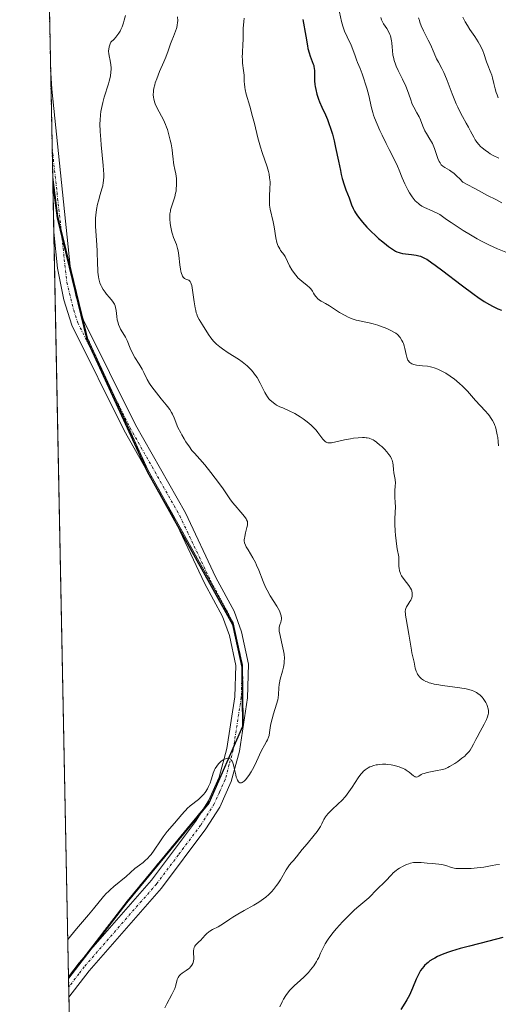
# Model space of a CAD drawing. Units: metres. Extents: x 639593 to 640150, y 4658102 to 4659446.
# Drawn here: x 639604 to 639698, y 4658406 to 4658599 of the extents above; entities that cross this region are included whole.
import ezdxf

# ---------------------------------------------------------------- set-up
doc = ezdxf.new("R2010")
doc.units = ezdxf.units.M
doc.header["$MEASUREMENT"] = 0
doc.linetypes.add('TRAZO_Y_PUNTO', pattern=[1, 0.5, -0.25, 0, -0.25])
doc.linetypes.add('TRAZOS', pattern=[0.75, 0.5, -0.25])
for name, color, linetype, lineweight in [('Arbolado forestal', 92, 'TRAZOS', 0), ('Arbolado forestal CxS', 92, 'Continuous', 0), ('Comarca', 2, 'Continuous', 13), ('Comarca CxS', 133, 'Continuous', 0), ('Comunidad autónoma', 142, 'Continuous', 30), ('Comunidad Autónoma CxS', 142, 'Continuous', 0), ('Cultivos herbáceos CxS', 92, 'Continuous', 0), ('Curva de nivel maestra', 36, 'Continuous', 30), ('Curva de nivel normal', 36, 'Continuous', 0), ('Espacio natural protegido', 2, 'Continuous', 13), ('Espacio natural protegido CxS', 2, 'Continuous', 0), ('Municipio', 9, 'Continuous', 13), ('Municipio CxS', 142, 'Continuous', 0), ('Pista no pavimentada', 254, 'Continuous', 13), ('Pista no pavimentada Cxs', 254, 'Continuous', 0), ('Pista pavimentada eje', 135, 'TRAZO_Y_PUNTO', 0), ('Provincia', 19, 'Continuous', 0), ('Provincia CxS', 1, 'Continuous', 0)]:
    doc.layers.add(name, color=color, linetype=linetype, lineweight=lineweight)

# ---------------------------------------------------------------- blocks, each defined once
blk = doc.blocks.new('*U150')
at = {"layer": 'Cultivos herbáceos CxS', "color": 92, "linetype": 'Continuous', "lineweight": 0}
blk.add_polyline3d([(639624.61, 4658426.34, 638.98), (639613.11, 4658411.38, 638.08), (639610, 4658568.57, 640.89), (639610.99, 4658560.86, 640.91), (639616.84, 4658536.94, 640.99), (639628.68, 4658511.05, 641.37), (639641.26, 4658488.58, 641.15), (639645.41, 4658481.01, 640.98), (639647.28, 4658472.65, 640.58), (639647.4, 4658460.97, 640.16), (639640.81, 4658445.93, 639.83), (639624.61, 4658426.34, 638.98)], close=True, dxfattribs=at)
blk = doc.blocks.new('*U151')
at = {"layer": 'Espacio natural protegido CxS', "color": 2, "linetype": 'Continuous', "lineweight": 0}
blk.add_polyline3d([(639624.475, 4658426.014, 638.9632), (639613.1133, 4658411.2401, 638.075), (639610.0359, 4658567.0054, 640.894), (639610.861, 4658560.55, 640.915), (639616.707, 4658536.621, 641.0067), (639628.553, 4658510.723, 641.3649), (639641.127, 4658488.259, 641.1489), (639645.276, 4658480.686, 640.9687), (639647.144, 4658472.328, 640.5599), (639647.266, 4658460.651, 640.1575), (639640.681, 4658445.604, 639.8162), (639624.475, 4658426.014, 638.9632)], close=True, dxfattribs=at)
blk = doc.blocks.new('*U152')
at = {"layer": 'Municipio CxS', "color": 142, "linetype": 'Continuous', "lineweight": 0}
blk.add_polyline3d([(639624.475, 4658426.014, 638.9632), (639613.1133, 4658411.2401, 638.075), (639610.0359, 4658567.0054, 640.894), (639610.861, 4658560.55, 640.915), (639616.707, 4658536.621, 641.0067), (639628.553, 4658510.723, 641.3649), (639641.127, 4658488.259, 641.1489), (639645.276, 4658480.686, 640.9687), (639647.144, 4658472.328, 640.5599), (639647.266, 4658460.651, 640.1575), (639640.681, 4658445.604, 639.8162), (639624.475, 4658426.014, 638.9632)], close=True, dxfattribs=at)
blk = doc.blocks.new('*U153')
at = {"layer": 'Comunidad Autónoma CxS', "color": 142, "linetype": 'Continuous', "lineweight": 0}
blk.add_polyline3d([(639624.475, 4658426.014, 638.9632), (639613.1133, 4658411.2401, 638.075), (639610.0359, 4658567.0054, 640.894), (639610.861, 4658560.55, 640.915), (639616.707, 4658536.621, 641.0067), (639628.553, 4658510.723, 641.3649), (639641.127, 4658488.259, 641.1489), (639645.276, 4658480.686, 640.9687), (639647.144, 4658472.328, 640.5599), (639647.266, 4658460.651, 640.1575), (639640.681, 4658445.604, 639.8162), (639624.475, 4658426.014, 638.9632)], close=True, dxfattribs=at)
blk = doc.blocks.new('*U154')
at = {"layer": 'Comarca CxS', "color": 133, "linetype": 'Continuous', "lineweight": 0}
blk.add_polyline3d([(639624.48, 4658426.01, 638.96), (639613.11, 4658411.24, 638.07), (639610.04, 4658567.01, 640.89), (639610.86, 4658560.55, 640.91), (639616.71, 4658536.62, 641.01), (639628.55, 4658510.72, 641.36), (639641.13, 4658488.26, 641.15), (639645.28, 4658480.69, 640.97), (639647.14, 4658472.33, 640.56), (639647.27, 4658460.65, 640.16), (639640.68, 4658445.6, 639.82), (639624.48, 4658426.01, 638.96)], close=True, dxfattribs=at)
blk = doc.blocks.new('*U155')
at = {"layer": 'Espacio natural protegido CxS', "color": 2, "linetype": 'Continuous', "lineweight": 0}
blk.add_polyline3d([(639624.475, 4658426.014, 638.9632), (639613.1133, 4658411.2401, 638.075), (639610.0359, 4658567.0054, 640.894), (639610.861, 4658560.55, 640.915), (639616.707, 4658536.621, 641.0067), (639628.553, 4658510.723, 641.3649), (639641.127, 4658488.259, 641.1489), (639645.276, 4658480.686, 640.9687), (639647.144, 4658472.328, 640.5599), (639647.266, 4658460.651, 640.1575), (639640.681, 4658445.604, 639.8162), (639624.475, 4658426.014, 638.9632)], close=True, dxfattribs=at)
blk = doc.blocks.new('*U156')
at = {"layer": 'Provincia CxS', "color": 1, "linetype": 'Continuous', "lineweight": 0}
blk.add_polyline3d([(639624.475, 4658426.014, 638.9632), (639613.1133, 4658411.2401, 638.075), (639610.0359, 4658567.0054, 640.894), (639610.861, 4658560.55, 640.915), (639616.707, 4658536.621, 641.0067), (639628.553, 4658510.723, 641.3649), (639641.127, 4658488.259, 641.1489), (639645.276, 4658480.686, 640.9687), (639647.144, 4658472.328, 640.5599), (639647.266, 4658460.651, 640.1575), (639640.681, 4658445.604, 639.8162), (639624.475, 4658426.014, 638.9632)], close=True, dxfattribs=at)
blk = doc.blocks.new('*U157')
at = {"layer": 'Comunidad autónoma', "color": 142, "linetype": 'Continuous', "lineweight": 30}
blk.add_polyline3d([(639610.04, 4658567.01, 640.89), (639610.86, 4658560.55, 640.91), (639616.71, 4658536.62, 641.01), (639628.55, 4658510.72, 641.36), (639641.13, 4658488.26, 641.15), (639645.28, 4658480.69, 640.97), (639647.14, 4658472.33, 640.56), (639647.27, 4658460.65, 640.16), (639640.68, 4658445.6, 639.82), (639624.47, 4658426.01, 638.96), (639613.11, 4658411.24, 638.08)], dxfattribs=at)
blk = doc.blocks.new('*U158')
at = {"layer": 'Provincia', "color": 19, "linetype": 'Continuous', "lineweight": 0}
blk.add_polyline3d([(639610.04, 4658567.01, 640.89), (639610.86, 4658560.55, 640.91), (639616.71, 4658536.62, 641.01), (639628.55, 4658510.72, 641.36), (639641.13, 4658488.26, 641.15), (639645.28, 4658480.69, 640.97), (639647.14, 4658472.33, 640.56), (639647.27, 4658460.65, 640.16), (639640.68, 4658445.6, 639.82), (639624.47, 4658426.01, 638.96), (639613.11, 4658411.24, 638.08)], dxfattribs=at)
blk = doc.blocks.new('*U159')
at = {"layer": 'Municipio', "color": 9, "linetype": 'Continuous', "lineweight": 13}
blk.add_polyline3d([(639610.04, 4658567.01, 640.89), (639610.86, 4658560.55, 640.91), (639616.71, 4658536.62, 641.01), (639628.55, 4658510.72, 641.36), (639641.13, 4658488.26, 641.15), (639645.28, 4658480.69, 640.97), (639647.14, 4658472.33, 640.56), (639647.27, 4658460.65, 640.16), (639640.68, 4658445.6, 639.82), (639624.47, 4658426.01, 638.96), (639613.11, 4658411.24, 638.08)], dxfattribs=at)
blk = doc.blocks.new('*U160')
at = {"layer": 'Espacio natural protegido', "color": 2, "linetype": 'Continuous', "lineweight": 13}
blk.add_polyline3d([(639610.04, 4658567.01, 640.89), (639610.86, 4658560.55, 640.91), (639616.71, 4658536.62, 641.01), (639628.55, 4658510.72, 641.36), (639641.13, 4658488.26, 641.15), (639645.28, 4658480.69, 640.97), (639647.14, 4658472.33, 640.56), (639647.27, 4658460.65, 640.16), (639640.68, 4658445.6, 639.82), (639624.47, 4658426.01, 638.96), (639613.11, 4658411.24, 638.08)], dxfattribs=at)
blk = doc.blocks.new('*U161')
at = {"layer": 'Espacio natural protegido', "color": 2, "linetype": 'Continuous', "lineweight": 13}
blk.add_polyline3d([(639610.04, 4658567.01, 640.89), (639610.86, 4658560.55, 640.91), (639616.71, 4658536.62, 641.01), (639628.55, 4658510.72, 641.36), (639641.13, 4658488.26, 641.15), (639645.28, 4658480.69, 640.97), (639647.14, 4658472.33, 640.56), (639647.27, 4658460.65, 640.16), (639640.68, 4658445.6, 639.82), (639624.47, 4658426.01, 638.96), (639613.11, 4658411.24, 638.08)], dxfattribs=at)
blk = doc.blocks.new('*U162')
at = {"layer": 'Comarca', "color": 2, "linetype": 'Continuous', "lineweight": 13}
blk.add_polyline3d([(639610.04, 4658567.01, 640.89), (639610.86, 4658560.55, 640.91), (639616.71, 4658536.62, 641.01), (639628.55, 4658510.72, 641.36), (639641.13, 4658488.26, 641.15), (639645.28, 4658480.69, 640.97), (639647.14, 4658472.33, 640.56), (639647.27, 4658460.65, 640.16), (639640.68, 4658445.6, 639.82), (639624.47, 4658426.01, 638.96), (639613.11, 4658411.24, 638.08)], dxfattribs=at)
blk = doc.blocks.new('*U163')
at = {"layer": 'Curva de nivel normal', "color": 36, "linetype": 'Continuous', "lineweight": 0}
blk.add_polyline3d([(639666.09, 4658601.92, 620), (639666.71, 4658599.13, 620), (639666.96, 4658598.24, 620), (639667.09, 4658597.82, 620), (639667.39, 4658597.04, 620), (639667.6, 4658596.56, 620), (639668.04, 4658595.66, 620), (639668.52, 4658594.66, 620), (639668.8, 4658593.97, 620), (639669.31, 4658592.58, 620), (639669.65, 4658591.63, 620), (639669.87, 4658591.06, 620), (639670.35, 4658589.92, 620), (639670.76, 4658588.87, 620), (639671.17, 4658587.69, 620), (639671.38, 4658587.05, 620), (639671.68, 4658586.05, 620), (639672.06, 4658584.62, 620), (639672.59, 4658582.16, 620), (639672.85, 4658581.26, 620), (639673.02, 4658580.75, 620), (639673.22, 4658580.2, 620), (639673.7, 4658579, 620), (639674.27, 4658577.71, 620), (639674.67, 4658576.84, 620), (639675.49, 4658575.15, 620), (639676.08, 4658574, 620), (639677.11, 4658572, 620), (639677.73, 4658570.71, 620), (639678.06, 4658569.92, 620), (639678.65, 4658568.42, 620), (639679.15, 4658567.24, 620), (639679.73, 4658566.09, 620), (639680.06, 4658565.51, 620), (639680.6, 4658564.68, 620), (639680.99, 4658564.17, 620), (639681.19, 4658563.94, 620), (639681.49, 4658563.63, 620), (639681.8, 4658563.36, 620), (639682.02, 4658563.19, 620), (639682.49, 4658562.89, 620), (639683.04, 4658562.6, 620), (639684.5, 4658561.92, 620), (639686.03, 4658561.2, 620), (639687.36, 4658560.26, 620), (639688.22, 4658559.67, 620), (639689.83, 4658558.6, 620), (639690.59, 4658558.11, 620), (639692.04, 4658557.22, 620), (639693.38, 4658556.44, 620), (639694.22, 4658555.97, 620), (639695.77, 4658555.18, 620), (639697.33, 4658554.47, 620), (639699.94, 4658553.41, 620)], dxfattribs=at)
blk = doc.blocks.new('*U164')
at = {"layer": 'Curva de nivel normal', "color": 36, "linetype": 'Continuous', "lineweight": 0}
blk.add_polyline3d([(639632, 4658405.38, 635), (639632.41, 4658406.22, 635), (639633.4, 4658407.99, 635), (639633.81, 4658408.82, 635), (639633.96, 4658409.19, 635), (639634.17, 4658409.87, 635), (639634.44, 4658410.95, 635), (639634.55, 4658411.25, 635), (639634.62, 4658411.38, 635), (639634.74, 4658411.57, 635), (639634.84, 4658411.69, 635), (639635.06, 4658411.92, 635), (639635.44, 4658412.22, 635), (639636.22, 4658412.74, 635), (639636.66, 4658413.06, 635), (639636.84, 4658413.21, 635), (639637.07, 4658413.44, 635), (639637.35, 4658413.8, 635), (639637.53, 4658414.13, 635), (639637.59, 4658414.31, 635), (639637.66, 4658414.62, 635), (639637.69, 4658414.98, 635), (639637.69, 4658415.18, 635), (639637.64, 4658416.26, 635), (639637.64, 4658416.57, 635), (639637.69, 4658417.02, 635), (639637.75, 4658417.23, 635), (639637.83, 4658417.41, 635), (639637.89, 4658417.53, 635), (639638.05, 4658417.74, 635), (639638.34, 4658418.03, 635), (639638.78, 4658418.42, 635), (639639.01, 4658418.63, 635), (639639.5, 4658419.18, 635), (639639.96, 4658419.7, 635), (639640.22, 4658419.96, 635), (639640.64, 4658420.31, 635), (639640.87, 4658420.47, 635), (639641.37, 4658420.76, 635), (639642.48, 4658421.31, 635), (639643.04, 4658421.62, 635), (639643.9, 4658422.2, 635), (639644.79, 4658422.84, 635), (639645.35, 4658423.21, 635), (639646.36, 4658423.82, 635), (639647.61, 4658424.52, 635), (639649.51, 4658425.58, 635), (639650.48, 4658426.17, 635), (639651.41, 4658426.81, 635), (639651.85, 4658427.15, 635), (639652.47, 4658427.68, 635), (639653.03, 4658428.24, 635), (639653.37, 4658428.62, 635), (639653.97, 4658429.4, 635), (639654.24, 4658429.79, 635), (639654.73, 4658430.56, 635), (639655.85, 4658432.54, 635), (639656.08, 4658432.92, 635), (639656.51, 4658433.51, 635), (639656.89, 4658433.95, 635), (639657.32, 4658434.38, 635), (639657.5, 4658434.58, 635), (639657.89, 4658435.05, 635), (639658.52, 4658435.9, 635), (639658.99, 4658436.49, 635), (639659.94, 4658437.62, 635), (639661.35, 4658439.29, 635), (639661.94, 4658440.07, 635), (639662.18, 4658440.41, 635), (639662.56, 4658441.02, 635), (639662.83, 4658441.54, 635), (639663.11, 4658442.13, 635), (639663.25, 4658442.4, 635), (639663.56, 4658442.92, 635), (639663.76, 4658443.18, 635), (639664.1, 4658443.59, 635), (639664.79, 4658444.28, 635), (639666.05, 4658445.45, 635), (639666.75, 4658446.15, 635), (639667.47, 4658446.93, 635), (639667.81, 4658447.36, 635), (639668.15, 4658447.81, 635), (639668.78, 4658448.75, 635), (639669.96, 4658450.56, 635), (639670.53, 4658451.32, 635), (639670.81, 4658451.64, 635), (639670.99, 4658451.82, 635), (639671.36, 4658452.15, 635), (639671.55, 4658452.29, 635), (639671.92, 4658452.53, 635), (639672.29, 4658452.72, 635), (639672.54, 4658452.82, 635), (639673.03, 4658452.99, 635), (639673.53, 4658453.11, 635), (639673.78, 4658453.16, 635), (639674.17, 4658453.22, 635), (639674.78, 4658453.25, 635), (639675.43, 4658453.24, 635), (639675.78, 4658453.21, 635), (639676.44, 4658453.13, 635), (639676.78, 4658453.07, 635), (639677.29, 4658452.95, 635), (639678.06, 4658452.73, 635), (639678.79, 4658452.44, 635), (639679.12, 4658452.27, 635), (639679.44, 4658452.09, 635), (639680, 4658451.68, 635), (639680.88, 4658450.97, 635), (639681.11, 4658450.82, 635), (639681.21, 4658450.77, 635), (639681.35, 4658450.74, 635), (639681.62, 4658450.78, 635), (639681.89, 4658450.93, 635), (639682.35, 4658451.21, 635), (639682.65, 4658451.35, 635), (639682.92, 4658451.45, 635), (639683.53, 4658451.62, 635), (639684.21, 4658451.77, 635), (639685.53, 4658451.99, 635), (639686.24, 4658452.12, 635), (639686.56, 4658452.21, 635), (639687.06, 4658452.38, 635), (639687.62, 4658452.64, 635), (639687.95, 4658452.81, 635), (639688.97, 4658453.42, 635), (639689.53, 4658453.8, 635), (639690.37, 4658454.42, 635), (639690.9, 4658454.86, 635), (639691.15, 4658455.09, 635), (639691.48, 4658455.43, 635), (639691.78, 4658455.78, 635), (639691.95, 4658456.01, 635), (639692.26, 4658456.47, 635), (639692.64, 4658457.16, 635), (639693.09, 4658458.11, 635), (639693.33, 4658458.6, 635), (639693.93, 4658459.71, 635), (639694.74, 4658461.12, 635), (639695.07, 4658461.75, 635), (639695.2, 4658462.04, 635), (639695.4, 4658462.56, 635), (639695.51, 4658463.02, 635), (639695.55, 4658463.31, 635), (639695.56, 4658463.49, 635), (639695.56, 4658463.84, 635), (639695.48, 4658464.36, 635), (639695.41, 4658464.62, 635), (639695.27, 4658465.01, 635), (639695.07, 4658465.4, 635), (639694.95, 4658465.6, 635), (639694.56, 4658466.14, 635), (639694.33, 4658466.41, 635), (639693.93, 4658466.8, 635), (639693.47, 4658467.15, 635), (639693.22, 4658467.31, 635), (639692.68, 4658467.59, 635), (639692.38, 4658467.72, 635), (639691.7, 4658467.93, 635), (639691.18, 4658468.05, 635), (639689.98, 4658468.26, 635), (639686.55, 4658468.7, 635), (639685.42, 4658468.88, 635), (639684.89, 4658469, 635), (639684.25, 4658469.17, 635), (639683.95, 4658469.26, 635), (639683.54, 4658469.42, 635), (639683.29, 4658469.53, 635), (639682.82, 4658469.78, 635), (639682.43, 4658470.05, 635), (639682.2, 4658470.25, 635), (639682.06, 4658470.39, 635), (639681.81, 4658470.69, 635), (639681.64, 4658470.96, 635), (639681.54, 4658471.15, 635), (639681.38, 4658471.54, 635), (639681.2, 4658472.15, 635), (639680.96, 4658473.33, 635), (639680.55, 4658475.11, 635), (639680.44, 4658475.64, 635), (639679.96, 4658478.79, 635), (639679.39, 4658481.8, 635), (639679.28, 4658482.5, 635), (639679.25, 4658482.79, 635), (639679.23, 4658483.26, 635), (639679.27, 4658483.62, 635), (639679.33, 4658483.82, 635), (639679.5, 4658484.18, 635), (639679.77, 4658484.59, 635), (639680.16, 4658485.19, 635), (639680.33, 4658485.5, 635), (639680.5, 4658485.96, 635), (639680.57, 4658486.27, 635), (639680.59, 4658486.47, 635), (639680.58, 4658486.88, 635), (639680.51, 4658487.28, 635), (639680.44, 4658487.49, 635), (639680.29, 4658487.81, 635), (639679.96, 4658488.35, 635), (639679.49, 4658488.96, 635), (639678.8, 4658489.83, 635), (639678.5, 4658490.27, 635), (639678.29, 4658490.66, 635), (639678.2, 4658490.88, 635), (639678.09, 4658491.27, 635), (639678.02, 4658491.77, 635), (639677.99, 4658492.07, 635), (639677.95, 4658493.24, 635), (639677.95, 4658494.01, 635), (639677.65, 4658495.59, 635), (639677.5, 4658496.55, 635), (639677.42, 4658497.15, 635), (639677.3, 4658498.27, 635), (639677.24, 4658499.04, 635), (639677.19, 4658500.4, 635), (639677.2, 4658501.55, 635), (639677.29, 4658503.82, 635), (639677.28, 4658504.63, 635), (639677.2, 4658505.74, 635), (639677.18, 4658506.2, 635), (639677.21, 4658506.93, 635), (639677.28, 4658507.95, 635), (639677.29, 4658508.46, 635), (639677.24, 4658509.18, 635), (639677.02, 4658510.51, 635), (639676.95, 4658511.16, 635), (639676.85, 4658512.01, 635), (639676.78, 4658512.43, 635), (639676.63, 4658512.97, 635), (639676.53, 4658513.25, 635), (639676.31, 4658513.67, 635), (639676.01, 4658514.12, 635), (639675.83, 4658514.36, 635), (639675.62, 4658514.6, 635), (639675.15, 4658515.12, 635), (639674.62, 4658515.63, 635), (639674.26, 4658515.95, 635), (639673.56, 4658516.53, 635), (639673.14, 4658516.84, 635), (639672.94, 4658516.97, 635), (639672.63, 4658517.13, 635), (639672.3, 4658517.25, 635), (639672.13, 4658517.3, 635), (639671.75, 4658517.37, 635), (639671.54, 4658517.39, 635), (639671.2, 4658517.41, 635), (639670.83, 4658517.41, 635), (639669.99, 4658517.37, 635), (639669.08, 4658517.27, 635), (639668.47, 4658517.18, 635), (639667.32, 4658516.98, 635), (639664.74, 4658516.39, 635), (639664.4, 4658516.35, 635), (639664.25, 4658516.35, 635), (639664.03, 4658516.39, 635), (639663.82, 4658516.46, 635), (639663.71, 4658516.51, 635), (639663.5, 4658516.65, 635), (639663.4, 4658516.75, 635), (639663.23, 4658516.91, 635), (639663.06, 4658517.12, 635), (639662.67, 4658517.61, 635), (639662.07, 4658518.42, 635), (639661.71, 4658518.85, 635), (639661.1, 4658519.52, 635), (639660.75, 4658519.85, 635), (639659.99, 4658520.49, 635), (639659.17, 4658521.1, 635), (639658.61, 4658521.47, 635), (639657.52, 4658522.12, 635), (639656.41, 4658522.68, 635), (639655.16, 4658523.23, 635), (639654.63, 4658523.47, 635), (639653.97, 4658523.81, 635), (639653.61, 4658524.04, 635), (639653, 4658524.49, 635), (639652.64, 4658524.81, 635), (639652.46, 4658525.01, 635), (639652.17, 4658525.4, 635), (639651.85, 4658525.94, 635), (639651.66, 4658526.28, 635), (639650.73, 4658528.12, 635), (639650.12, 4658529.19, 635), (639649.64, 4658529.9, 635), (639649.38, 4658530.24, 635), (639648.96, 4658530.74, 635), (639648.51, 4658531.21, 635), (639648.19, 4658531.5, 635), (639647.52, 4658532.05, 635), (639647.18, 4658532.31, 635), (639646.48, 4658532.79, 635), (639644.45, 4658534.08, 635), (639643.31, 4658534.85, 635), (639642.81, 4658535.22, 635), (639642.14, 4658535.79, 635), (639641.55, 4658536.38, 635), (639641.28, 4658536.69, 635), (639641.03, 4658537.01, 635), (639640.57, 4658537.66, 635), (639639.42, 4658539.54, 635), (639638.75, 4658540.59, 635), (639638.46, 4658541.19, 635), (639638.28, 4658541.67, 635), (639638.19, 4658541.94, 635), (639638.08, 4658542.39, 635), (639637.98, 4658542.91, 635), (639637.8, 4658544.06, 635), (639637.47, 4658546.4, 635), (639637.29, 4658547.3, 635), (639637.19, 4658547.63, 635), (639637.11, 4658547.81, 635), (639636.96, 4658548.08, 635), (639636.87, 4658548.17, 635), (639636.7, 4658548.31, 635), (639636.52, 4658548.39, 635), (639636.16, 4658548.51, 635), (639635.91, 4658548.64, 635), (639635.8, 4658548.74, 635), (639635.63, 4658548.92, 635), (639635.47, 4658549.15, 635), (639635.4, 4658549.29, 635), (639635.27, 4658549.62, 635), (639635.21, 4658549.81, 635), (639635.13, 4658550.13, 635), (639635.07, 4658550.5, 635), (639634.97, 4658551.33, 635), (639634.77, 4658553.2, 635), (639634.62, 4658554.12, 635), (639634.52, 4658554.54, 635), (639634.28, 4658555.33, 635), (639633.75, 4658556.73, 635), (639633.5, 4658557.4, 635), (639633.4, 4658557.74, 635), (639633.24, 4658558.41, 635), (639633.12, 4658559.07, 635), (639633.06, 4658559.5, 635), (639633, 4658560.3, 635), (639633, 4658561.03, 635), (639633.03, 4658561.38, 635), (639633.11, 4658561.9, 635), (639633.16, 4658562.17, 635), (639633.31, 4658562.72, 635), (639633.95, 4658564.7, 635), (639634.14, 4658565.44, 635), (639634.21, 4658565.83, 635), (639634.26, 4658566.22, 635), (639634.31, 4658567.03, 635), (639634.31, 4658567.82, 635), (639634.28, 4658568.32, 635), (639634.17, 4658569.24, 635), (639634.01, 4658570.09, 635), (639633.8, 4658571.01, 635), (639633.72, 4658571.42, 635), (639633.63, 4658572.08, 635), (639633.53, 4658573.19, 635), (639633.43, 4658573.92, 635), (639633.23, 4658575.13, 635), (639633.09, 4658575.8, 635), (639632.83, 4658576.85, 635), (639632.52, 4658577.9, 635), (639632.34, 4658578.41, 635), (639632.15, 4658578.89, 635), (639631.73, 4658579.8, 635), (639630.52, 4658582.1, 635), (639630.14, 4658582.95, 635), (639630, 4658583.36, 635), (639629.85, 4658583.94, 635), (639629.8, 4658584.23, 635), (639629.75, 4658584.81, 635), (639629.77, 4658585.34, 635), (639629.79, 4658585.61, 635), (639629.86, 4658586.04, 635), (639630.02, 4658586.73, 635), (639630.13, 4658587.1, 635), (639630.42, 4658587.91, 635), (639630.98, 4658589.29, 635), (639631.82, 4658591.24, 635), (639632.21, 4658592.16, 635), (639632.67, 4658593.39, 635), (639633.14, 4658594.77, 635), (639633.36, 4658595.38, 635), (639633.7, 4658596.22, 635), (639634.12, 4658597.25, 635), (639634.29, 4658597.74, 635), (639634.36, 4658597.98, 635), (639634.46, 4658598.45, 635), (639634.52, 4658598.95, 635), (639634.54, 4658599.29, 635), (639634.53, 4658600.04, 635)], dxfattribs=at)
blk = doc.blocks.new('*U165')
at = {"layer": 'Curva de nivel normal', "color": 36, "linetype": 'Continuous', "lineweight": 0}
blk.add_polyline3d([(639681.86, 4658599.89, 610), (639682.01, 4658599.33, 610), (639682.12, 4658598.98, 610), (639682.38, 4658598.29, 610), (639682.82, 4658597.32, 610), (639683.75, 4658595.49, 610), (639684.17, 4658594.6, 610), (639684.9, 4658592.9, 610), (639685.4, 4658591.8, 610), (639685.73, 4658591.17, 610), (639686.43, 4658589.91, 610), (639686.82, 4658589.12, 610), (639687.02, 4658588.66, 610), (639687.46, 4658587.56, 610), (639688.43, 4658584.95, 610), (639688.97, 4658583.61, 610), (639689.24, 4658582.96, 610), (639689.53, 4658582.34, 610), (639690.11, 4658581.18, 610), (639690.49, 4658580.47, 610), (639691.2, 4658579.2, 610), (639691.67, 4658578.37, 610), (639692.06, 4658577.63, 610), (639692.69, 4658576.41, 610), (639692.98, 4658575.9, 610), (639693.14, 4658575.66, 610), (639693.3, 4658575.43, 610), (639693.65, 4658575, 610), (639694.03, 4658574.6, 610), (639694.31, 4658574.35, 610), (639694.9, 4658573.86, 610), (639695.55, 4658573.4, 610), (639695.92, 4658573.16, 610), (639696.52, 4658572.82, 610), (639697.61, 4658572.28, 610)], dxfattribs=at)
blk = doc.blocks.new('*U166')
at = {"layer": 'Curva de nivel normal', "color": 36, "linetype": 'Continuous', "lineweight": 0}
blk.add_polyline3d([(639612.96, 4658418.81, 640), (639613.5, 4658419.5, 640), (639614.66, 4658420.91, 640), (639617.01, 4658423.65, 640), (639618.01, 4658424.82, 640), (639620, 4658427.25, 640), (639620.57, 4658427.9, 640), (639620.9, 4658428.22, 640), (639621.25, 4658428.55, 640), (639622.03, 4658429.25, 640), (639624.4, 4658431.21, 640), (639625.26, 4658431.96, 640), (639626.14, 4658432.75, 640), (639626.57, 4658433.1, 640), (639627.04, 4658433.45, 640), (639627.74, 4658433.96, 640), (639628.12, 4658434.27, 640), (639628.7, 4658434.83, 640), (639629, 4658435.17, 640), (639629.31, 4658435.54, 640), (639629.93, 4658436.38, 640), (639631.15, 4658438.19, 640), (639631.72, 4658439.02, 640), (639632.5, 4658440.03, 640), (639633.9, 4658441.66, 640), (639635.35, 4658443.4, 640), (639635.87, 4658443.98, 640), (639636.15, 4658444.26, 640), (639636.43, 4658444.53, 640), (639637.02, 4658445.05, 640), (639638.6, 4658446.33, 640), (639639.15, 4658446.82, 640), (639639.44, 4658447.11, 640), (639639.61, 4658447.3, 640), (639639.92, 4658447.72, 640), (639640.39, 4658448.45, 640), (639640.61, 4658448.86, 640), (639640.9, 4658449.51, 640), (639641.12, 4658450.17, 640), (639641.38, 4658451.06, 640), (639641.53, 4658451.52, 640), (639641.78, 4658452.13, 640), (639641.93, 4658452.44, 640), (639642.21, 4658452.88, 640), (639642.54, 4658453.31, 640), (639642.73, 4658453.52, 640), (639643.1, 4658453.85, 640), (639643.3, 4658454.01, 640), (639643.61, 4658454.2, 640), (639643.92, 4658454.34, 640), (639644.07, 4658454.39, 640), (639644.36, 4658454.45, 640), (639644.49, 4658454.44, 640), (639644.68, 4658454.4, 640), (639644.85, 4658454.31, 640), (639644.95, 4658454.22, 640), (639645.13, 4658453.98, 640), (639645.22, 4658453.84, 640), (639645.36, 4658453.5, 640), (639645.49, 4658453.11, 640), (639645.71, 4658452.2, 640), (639645.93, 4658451.19, 640), (639646.05, 4658450.71, 640), (639646.19, 4658450.29, 640), (639646.27, 4658450.1, 640), (639646.46, 4658449.81, 640), (639646.56, 4658449.7, 640), (639646.74, 4658449.6, 640), (639646.94, 4658449.59, 640), (639647.09, 4658449.63, 640), (639647.19, 4658449.67, 640), (639647.4, 4658449.8, 640), (639647.57, 4658449.92, 640), (639647.92, 4658450.26, 640), (639648.28, 4658450.69, 640), (639648.52, 4658451.02, 640), (639648.99, 4658451.77, 640), (639649.24, 4658452.22, 640), (639649.73, 4658453.19, 640), (639650.6, 4658455.11, 640), (639651, 4658455.96, 640), (639651.57, 4658456.98, 640), (639652, 4658457.73, 640), (639652.18, 4658458.07, 640), (639652.4, 4658458.6, 640), (639652.48, 4658458.88, 640), (639652.59, 4658459.48, 640), (639652.8, 4658460.89, 640), (639652.97, 4658461.73, 640), (639653.09, 4658462.18, 640), (639653.37, 4658463.13, 640), (639653.97, 4658465.05, 640), (639654.18, 4658465.9, 640), (639654.25, 4658466.29, 640), (639654.33, 4658466.98, 640), (639654.38, 4658468.23, 640), (639654.45, 4658468.88, 640), (639654.51, 4658469.23, 640), (639654.69, 4658469.98, 640), (639655.12, 4658471.56, 640), (639655.31, 4658472.33, 640), (639655.43, 4658473.06, 640), (639655.46, 4658473.41, 640), (639655.49, 4658474.1, 640), (639655.44, 4658474.88, 640), (639655.34, 4658475.54, 640), (639655.09, 4658476.7, 640), (639654.71, 4658478.21, 640), (639654.57, 4658478.84, 640), (639654.48, 4658479.35, 640), (639654.46, 4658479.57, 640), (639654.46, 4658479.94, 640), (639654.49, 4658480.17, 640), (639654.62, 4658480.62, 640), (639654.81, 4658481.14, 640), (639654.88, 4658481.44, 640), (639654.92, 4658481.78, 640), (639654.92, 4658481.97, 640), (639654.87, 4658482.38, 640), (639654.82, 4658482.61, 640), (639654.69, 4658482.97, 640), (639654.51, 4658483.38, 640), (639654, 4658484.28, 640), (639652.71, 4658486.35, 640), (639652.08, 4658487.46, 640), (639651.8, 4658488.03, 640), (639651.32, 4658489.15, 640), (639650.48, 4658491.34, 640), (639650.05, 4658492.36, 640), (639649.81, 4658492.85, 640), (639649.31, 4658493.77, 640), (639648.37, 4658495.34, 640), (639648.01, 4658495.98, 640), (639647.87, 4658496.25, 640), (639647.69, 4658496.72, 640), (639647.61, 4658497.14, 640), (639647.61, 4658497.4, 640), (639647.63, 4658497.58, 640), (639647.7, 4658497.96, 640), (639647.88, 4658498.7, 640), (639648.15, 4658499.72, 640), (639648.24, 4658500.18, 640), (639648.27, 4658500.53, 640), (639648.27, 4658500.69, 640), (639648.23, 4658500.92, 640), (639648.08, 4658501.28, 640), (639647.97, 4658501.47, 640), (639647.64, 4658501.92, 640), (639646.93, 4658502.77, 640), (639645.82, 4658504.04, 640), (639645.33, 4658504.63, 640), (639644.76, 4658505.41, 640), (639644.02, 4658506.55, 640), (639643.49, 4658507.32, 640), (639642.78, 4658508.3, 640), (639641.08, 4658510.53, 640), (639639.85, 4658512.06, 640), (639638.87, 4658513.18, 640), (639637.83, 4658514.32, 640), (639637.34, 4658514.9, 640), (639636.83, 4658515.58, 640), (639636.14, 4658516.6, 640), (639635.8, 4658517.14, 640), (639635.34, 4658517.93, 640), (639635.13, 4658518.32, 640), (639634.6, 4658519.42, 640), (639633.83, 4658521.3, 640), (639633.5, 4658522, 640), (639633.31, 4658522.35, 640), (639632.97, 4658522.9, 640), (639632.54, 4658523.51, 640), (639632.27, 4658523.86, 640), (639631.31, 4658525.05, 640), (639630.35, 4658526.22, 640), (639629.89, 4658526.81, 640), (639629.27, 4658527.66, 640), (639629.01, 4658528.06, 640), (639628.57, 4658528.82, 640), (639627.87, 4658530.19, 640), (639627.54, 4658530.85, 640), (639626.96, 4658531.82, 640), (639626.13, 4658533.17, 640), (639625.74, 4658533.88, 640), (639625.21, 4658534.99, 640), (639624.59, 4658536.45, 640), (639624.27, 4658537.12, 640), (639623.77, 4658537.99, 640), (639623.34, 4658538.7, 640), (639623.15, 4658539.06, 640), (639622.91, 4658539.62, 640), (639622.82, 4658539.92, 640), (639622.68, 4658540.56, 640), (639622.58, 4658541.2, 640), (639622.45, 4658542.37, 640), (639622.35, 4658542.99, 640), (639622.28, 4658543.27, 640), (639622.12, 4658543.65, 640), (639621.89, 4658544.04, 640), (639621.75, 4658544.24, 640), (639621.18, 4658544.91, 640), (639620.59, 4658545.59, 640), (639620.29, 4658545.95, 640), (639619.89, 4658546.53, 640), (639619.59, 4658547.07, 640), (639619.45, 4658547.36, 640), (639619.28, 4658547.82, 640), (639619.08, 4658548.57, 640), (639619, 4658548.99, 640), (639618.88, 4658549.93, 640), (639618.84, 4658550.45, 640), (639618.79, 4658551.57, 640), (639618.72, 4658554.04, 640), (639618.66, 4658555.29, 640), (639618.41, 4658558.85, 640), (639618.39, 4658559.98, 640), (639618.4, 4658560.54, 640), (639618.45, 4658561.1, 640), (639618.59, 4658562.2, 640), (639618.8, 4658563.26, 640), (639618.96, 4658563.93, 640), (639619.32, 4658565.17, 640), (639619.67, 4658566.28, 640), (639619.82, 4658566.86, 640), (639619.93, 4658567.51, 640), (639619.98, 4658567.87, 640), (639620.02, 4658568.69, 640), (639620.02, 4658569.15, 640), (639620, 4658569.94, 640), (639619.93, 4658570.84, 640), (639619.72, 4658572.9, 640), (639619.51, 4658574.93, 640), (639619.42, 4658575.97, 640), (639619.31, 4658577.53, 640), (639619.28, 4658579.04, 640), (639619.3, 4658579.77, 640), (639619.38, 4658580.8, 640), (639619.46, 4658581.44, 640), (639619.68, 4658582.66, 640), (639619.81, 4658583.22, 640), (639620.1, 4658584.28, 640), (639620.95, 4658586.9, 640), (639621.11, 4658587.44, 640), (639621.32, 4658588.4, 640), (639621.43, 4658589.24, 640), (639621.46, 4658589.73, 640), (639621.46, 4658590.03, 640), (639621.42, 4658590.6, 640), (639621.3, 4658591.45, 640), (639621.1, 4658592.43, 640), (639621.01, 4658592.86, 640), (639620.97, 4658593.22, 640), (639620.97, 4658593.41, 640), (639620.99, 4658593.69, 640), (639621.09, 4658594.16, 640), (639621.29, 4658594.73, 640), (639621.44, 4658595.06, 640), (639622.05, 4658595.66, 640), (639622.41, 4658596.06, 640), (639622.62, 4658596.33, 640), (639622.99, 4658596.87, 640), (639623.23, 4658597.27, 640), (639623.38, 4658597.54, 640), (639623.62, 4658598.08, 640), (639623.91, 4658598.86, 640), (639624.06, 4658599.38, 640), (639624.28, 4658600.35, 640)], dxfattribs=at)
blk = doc.blocks.new('*U167')
at = {"layer": 'Curva de nivel normal', "color": 36, "linetype": 'Continuous', "lineweight": 0}
blk.add_polyline3d([(639674.42, 4658599.91, 615), (639674.56, 4658599.49, 615), (639674.68, 4658599.23, 615), (639674.98, 4658598.7, 615), (639675.6, 4658597.74, 615), (639675.92, 4658597.19, 615), (639676.2, 4658596.61, 615), (639676.32, 4658596.31, 615), (639676.41, 4658596, 615), (639676.54, 4658595.37, 615), (639676.59, 4658594.94, 615), (639676.66, 4658594.07, 615), (639676.71, 4658593.42, 615), (639676.82, 4658592.56, 615), (639676.9, 4658592.13, 615), (639677.07, 4658591.45, 615), (639677.31, 4658590.73, 615), (639677.47, 4658590.35, 615), (639677.84, 4658589.54, 615), (639678.71, 4658587.8, 615), (639679.33, 4658586.46, 615), (639679.67, 4658585.59, 615), (639680.23, 4658583.98, 615), (639680.62, 4658582.93, 615), (639680.91, 4658582.31, 615), (639681.52, 4658581.21, 615), (639681.96, 4658580.39, 615), (639682.22, 4658579.8, 615), (639682.7, 4658578.57, 615), (639683.1, 4658577.67, 615), (639683.41, 4658577.12, 615), (639684.07, 4658576.05, 615), (639684.4, 4658575.48, 615), (639684.55, 4658575.17, 615), (639684.7, 4658574.85, 615), (639684.98, 4658574.18, 615), (639685.66, 4658572.24, 615), (639685.92, 4658571.61, 615), (639686.07, 4658571.35, 615), (639686.31, 4658571.01, 615), (639686.63, 4658570.73, 615), (639686.82, 4658570.6, 615), (639687.01, 4658570.49, 615), (639687.47, 4658570.23, 615), (639687.91, 4658569.95, 615), (639688.44, 4658569.57, 615), (639688.75, 4658569.32, 615), (639689.45, 4658568.69, 615), (639689.86, 4658568.3, 615), (639690.53, 4658567.6, 615), (639693.74, 4658565.86, 615), (639695.25, 4658565.06, 615), (639697.15, 4658564.09, 615), (639698.21, 4658563.54, 615)], dxfattribs=at)
blk = doc.blocks.new('*U169')
at = {"layer": 'Pista no pavimentada Cxs', "color": 254, "linetype": 'Continuous', "lineweight": 0}
blk.add_polyline3d([(639613.19, 4658407.47, 637.81), (639613.19, 4658407.47, 637.81), (639613.11, 4658411.49, 638.09), (639613.11, 4658411.49, 638.09), (639615.22, 4658414.27, 638.34), (639629.39, 4658430.5, 639.17), (639638.02, 4658441.97, 639.5), (639640.61, 4658446.04, 639.86), (639642.7, 4658450.69, 640.02), (639644.2, 4658456.31, 640.46), (639645.78, 4658466.5, 640.41), (639645.94, 4658472.67, 640.65), (639644.69, 4658478.55, 640.91), (639643.36, 4658482.3, 641.01), (639639.82, 4658488.83, 641.23), (639633.85, 4658501.45, 641.36), (639624.06, 4658518.78, 641.27), (639613.75, 4658539.5, 640.96), (639612.16, 4658544.46, 640.92), (639610.95, 4658550.69, 640.9), (639610.22, 4658557.77, 640.93), (639610.22, 4658557.79, 640.94), (639609.6, 4658589.04, 640.87), (639609.83, 4658585.87, 640.85), (639613.43, 4658551.06, 640.82), (639614.58, 4658545.08, 640.89), (639616.07, 4658540.45, 640.96), (639626.27, 4658519.95, 641.29), (639636.07, 4658502.6, 641.37), (639642.05, 4658489.96, 641.15), (639645.65, 4658483.32, 641.07), (639647.1, 4658479.23, 640.86), (639648.44, 4658472.9, 640.62), (639648.28, 4658466.28, 640.35), (639646.65, 4658455.79, 640.05), (639645.07, 4658449.85, 639.94), (639642.81, 4658444.85, 639.6), (639640.07, 4658440.55, 639.46), (639631.33, 4658428.92, 639.09), (639617.16, 4658412.69, 638.23), (639613.19, 4658407.47, 637.81)], close=True, dxfattribs=at)
blk = doc.blocks.new('*U170')
at = {"layer": 'Pista pavimentada eje', "color": 135, "linetype": 'TRAZO_Y_PUNTO', "lineweight": 0}
blk.add_polyline3d([(639609.89, 4658574.28, 640.88), (639612.77, 4658547.89, 640.87), (639614.12, 4658542.46, 640.93), (639614.91, 4658539.98, 640.96), (639625.17, 4658519.37, 641.28), (639634.96, 4658502.03, 641.36), (639640.94, 4658489.4, 641.18), (639644.51, 4658482.81, 641.03), (639645.9, 4658478.89, 640.88), (639646.52, 4658475.95, 640.72), (639647.19, 4658472.79, 640.58), (639647.11, 4658469.48, 640.43), (639647.03, 4658466.39, 640.3), (639645.43, 4658456.05, 640.24), (639644.68, 4658453.24, 640.08), (639643.89, 4658450.27, 639.97), (639642.76, 4658447.77, 639.82), (639641.71, 4658445.45, 639.73), (639639.05, 4658441.26, 639.49), (639634.68, 4658435.45, 639.33), (639630.36, 4658429.71, 639.1), (639616.19, 4658413.48, 638.26), (639615.14, 4658412.09, 638.16), (639613.15, 4658409.48, 637.97), (639613.15, 4658409.48, 637.97)], dxfattribs=at)

msp = doc.modelspace()

# ---------------------------------------------------------------- linework, layer by layer
at = {"layer": 'Arbolado forestal', "color": 92, "linetype": 'TRAZOS', "lineweight": 0}
for points in [[(639610, 4658568.57, 640.89), (639609.89, 4658574.28, 640.88), (639609.6, 4658589.04, 640.87), (639603.63, 4658891.05, 640.9), (639603.58, 4658893.64, 640.87), (639603.53, 4658896.23, 640.91), (639603.51, 4658897.17, 640.92)], [(639613.11, 4658411.38, 638.08), (639616.16, 4658415.35, 638.35), (639624.61, 4658426.34, 638.98), (639639.63, 4658444.51, 639.75), (639640.81, 4658445.93, 639.83), (639645.52, 4658456.69, 640.27), (639647.4, 4658460.97, 640.16), (639647.28, 4658472.65, 640.58), (639646.11, 4658477.86, 640.83), (639645.86, 4658478.98, 640.89), (639645.41, 4658481.01, 640.98), (639644.66, 4658482.38, 641.02), (639641.26, 4658488.58, 641.15), (639628.68, 4658511.05, 641.37), (639621.58, 4658526.58, 641.19), (639616.84, 4658536.94, 640.99), (639615.7, 4658541.61, 640.94), (639613.59, 4658550.22, 640.82), (639611.64, 4658558.19, 640.9), (639610.99, 4658560.87, 640.91), (639610, 4658568.57, 640.89)], [(639614.65, 4658333.31, 637.51), (639614.63, 4658334.63, 637.45), (639614.57, 4658337.58, 637.3), (639614.51, 4658340.53, 637.12), (639613.19, 4658407.47, 637.81), (639613.15, 4658409.48, 637.97), (639613.11, 4658411.38, 638.08)]]:
    msp.add_polyline3d(points, dxfattribs=at)
at = {"layer": 'Arbolado forestal CxS', "color": 92, "linetype": 'Continuous', "lineweight": 0}
msp.add_polyline3d([(639614.65, 4658333.31, 637.51), (639613.11, 4658411.38, 638.08), (639624.61, 4658426.34, 638.98), (639640.81, 4658445.93, 639.83), (639647.4, 4658460.97, 640.16), (639647.28, 4658472.65, 640.58), (639645.41, 4658481.01, 640.98), (639641.26, 4658488.58, 641.15), (639628.68, 4658511.05, 641.37), (639616.84, 4658536.94, 640.99), (639610.99, 4658560.86, 640.91), (639610, 4658568.57, 640.89), (639603.51, 4658897.17, 640.92)], dxfattribs=at)
at = {"layer": 'Cultivos herbáceos CxS', "color": 92, "linetype": 'Continuous', "lineweight": 0}
for points in [[(639613.11, 4658411.38, 638.08), (639613.11, 4658411.49, 638.09), (639610.22, 4658557.79, 640.94), (639610, 4658568.57, 640.89)], [(639613.11, 4658411.38, 638.08), (639616.16, 4658415.35, 638.35), (639624.61, 4658426.34, 638.98), (639639.63, 4658444.51, 639.75), (639640.81, 4658445.93, 639.83), (639645.52, 4658456.69, 640.27), (639647.4, 4658460.97, 640.16), (639647.28, 4658472.65, 640.58), (639646.11, 4658477.86, 640.83), (639645.86, 4658478.98, 640.89), (639645.41, 4658481.01, 640.98), (639644.66, 4658482.38, 641.02), (639641.26, 4658488.58, 641.15), (639628.68, 4658511.05, 641.37), (639621.58, 4658526.58, 641.19), (639616.84, 4658536.94, 640.99), (639615.7, 4658541.61, 640.94), (639613.59, 4658550.22, 640.82), (639611.64, 4658558.19, 640.9), (639610.99, 4658560.87, 640.91), (639610, 4658568.57, 640.89)]]:
    msp.add_polyline3d(points, dxfattribs=at)
at = {"layer": 'Curva de nivel maestra', "color": 36, "linetype": 'Continuous', "lineweight": 30}
for points in [[(639659.14, 4658599.53, 625), (639659.69, 4658596.25, 625), (639660.02, 4658594.36, 625), (639660.13, 4658593.85, 625), (639660.35, 4658592.98, 625), (639660.56, 4658592.3, 625), (639661.17, 4658590.78, 625), (639661.26, 4658590.51, 625), (639661.3, 4658590.33, 625), (639661.35, 4658589.94, 625), (639661.38, 4658589.52, 625), (639661.4, 4658588.61, 625), (639661.42, 4658587.47, 625), (639661.48, 4658586.74, 625), (639661.54, 4658586.36, 625), (639661.64, 4658585.77, 625), (639661.86, 4658584.85, 625), (639662.17, 4658583.88, 625), (639662.36, 4658583.38, 625), (639662.82, 4658582.33, 625), (639663.55, 4658580.78, 625), (639663.93, 4658579.9, 625), (639664.31, 4658578.93, 625), (639664.49, 4658578.41, 625), (639664.76, 4658577.57, 625), (639664.93, 4658576.98, 625), (639665.25, 4658575.71, 625), (639665.55, 4658574.39, 625), (639666.1, 4658571.73, 625), (639666.49, 4658569.88, 625), (639666.67, 4658569.06, 625), (639666.86, 4658568.32, 625), (639667.23, 4658567.06, 625), (639667.58, 4658566.05, 625), (639668.19, 4658564.49, 625), (639668.69, 4658563.1, 625), (639669.01, 4658562.38, 625), (639669.28, 4658561.86, 625), (639669.44, 4658561.59, 625), (639669.72, 4658561.16, 625), (639670.05, 4658560.71, 625), (639670.83, 4658559.75, 625), (639671.71, 4658558.76, 625), (639672.33, 4658558.12, 625), (639673.56, 4658556.92, 625), (639673.99, 4658556.53, 625), (639674.8, 4658555.84, 625), (639675.52, 4658555.26, 625), (639675.95, 4658554.94, 625), (639676.71, 4658554.42, 625), (639677.33, 4658554.05, 625), (639677.61, 4658553.91, 625), (639678.02, 4658553.74, 625), (639678.23, 4658553.68, 625), (639678.7, 4658553.58, 625), (639679.25, 4658553.51, 625), (639680.47, 4658553.39, 625), (639681.4, 4658553.26, 625), (639681.93, 4658553.13, 625), (639682.2, 4658553.05, 625), (639682.64, 4658552.86, 625), (639683.15, 4658552.59, 625), (639683.44, 4658552.43, 625), (639684.47, 4658551.75, 625), (639685.1, 4658551.29, 625), (639686.63, 4658550.15, 625), (639690.22, 4658547.4, 625), (639692.76, 4658545.49, 625), (639693.49, 4658544.98, 625), (639694.74, 4658544.15, 625), (639695.76, 4658543.53, 625), (639696.36, 4658543.22, 625), (639697.41, 4658542.72, 625), (639698.13, 4658542.42, 625)], [(639698.37, 4658419.23, 625), (639695.65, 4658418.5, 625), (639691.87, 4658417.52, 625), (639690.04, 4658417.03, 625), (639688.34, 4658416.52, 625), (639687.55, 4658416.26, 625), (639686.48, 4658415.87, 625), (639685.55, 4658415.46, 625), (639685.01, 4658415.18, 625), (639684.68, 4658414.99, 625), (639684.09, 4658414.61, 625), (639683.7, 4658414.32, 625), (639683.46, 4658414.12, 625), (639683.04, 4658413.73, 625), (639682.86, 4658413.53, 625), (639682.53, 4658413.13, 625), (639682.25, 4658412.73, 625), (639682.09, 4658412.47, 625), (639681.8, 4658411.94, 625), (639681.39, 4658411.05, 625), (639680.67, 4658409.28, 625), (639680.27, 4658408.37, 625), (639680.05, 4658407.91, 625), (639679.53, 4658406.96, 625), (639679.15, 4658406.33, 625), (639678.37, 4658405.1, 625)]]:
    msp.add_polyline3d(points, dxfattribs=at)
at = {"layer": 'Curva de nivel normal', "color": 36, "linetype": 'Continuous', "lineweight": 0}
for points in [[(639647.61, 4658599.78, 630), (639647.53, 4658599.14, 630), (639647.44, 4658598.4, 630), (639647.42, 4658597.85, 630), (639647.42, 4658596.61, 630), (639647.4, 4658595.52, 630), (639647.36, 4658594.71, 630), (639647.25, 4658592.99, 630), (639647.23, 4658592.13, 630), (639647.24, 4658591.72, 630), (639647.29, 4658590.93, 630), (639647.49, 4658589.52, 630), (639647.6, 4658588.6, 630), (639647.61, 4658588.05, 630), (639647.61, 4658587.32, 630), (639647.63, 4658586.91, 630), (639647.7, 4658586.2, 630), (639647.78, 4658585.8, 630), (639648, 4658584.84, 630), (639648.68, 4658582.5, 630), (639649.26, 4658580.48, 630), (639649.63, 4658579.08, 630), (639650.3, 4658576.32, 630), (639650.78, 4658574.48, 630), (639651.1, 4658573.44, 630), (639652.09, 4658570.62, 630), (639652.37, 4658569.67, 630), (639652.48, 4658569.18, 630), (639652.6, 4658568.45, 630), (639652.67, 4658567.67, 630), (639652.68, 4658567.27, 630), (639652.66, 4658566.44, 630), (639652.56, 4658564.7, 630), (639652.54, 4658563.86, 630), (639652.56, 4658563.45, 630), (639652.59, 4658563.06, 630), (639652.71, 4658562.3, 630), (639653.27, 4658559.81, 630), (639653.46, 4658558.79, 630), (639653.83, 4658556.66, 630), (639654.04, 4658555.73, 630), (639654.16, 4658555.34, 630), (639654.29, 4658554.99, 630), (639654.38, 4658554.8, 630), (639654.57, 4658554.46, 630), (639654.76, 4658554.18, 630), (639655.14, 4658553.72, 630), (639655.41, 4658553.38, 630), (639655.64, 4658552.99, 630), (639656.08, 4658552.02, 630), (639656.49, 4658551.16, 630), (639656.98, 4658550.34, 630), (639657.27, 4658549.92, 630), (639657.74, 4658549.31, 630), (639658.23, 4658548.75, 630), (639658.48, 4658548.5, 630), (639658.98, 4658548.04, 630), (639659.91, 4658547.32, 630), (639660.48, 4658546.84, 630), (639660.63, 4658546.69, 630), (639660.87, 4658546.38, 630), (639661.01, 4658546.17, 630), (639661.24, 4658545.77, 630), (639661.4, 4658545.48, 630), (639661.65, 4658545.13, 630), (639661.78, 4658544.97, 630), (639662.01, 4658544.73, 630), (639662.42, 4658544.4, 630), (639662.75, 4658544.2, 630), (639663.57, 4658543.74, 630), (639664.35, 4658543.28, 630), (639664.96, 4658542.89, 630), (639666.33, 4658542.01, 630), (639667.41, 4658541.38, 630), (639668.03, 4658541.07, 630), (639668.35, 4658540.93, 630), (639668.82, 4658540.74, 630), (639669.57, 4658540.5, 630), (639669.96, 4658540.39, 630), (639670.81, 4658540.21, 630), (639672.13, 4658539.97, 630), (639672.93, 4658539.78, 630), (639673.86, 4658539.49, 630), (639674.39, 4658539.3, 630), (639675.59, 4658538.81, 630), (639676.27, 4658538.5, 630), (639677.39, 4658537.94, 630), (639677.71, 4658537.63, 630), (639678.21, 4658537.05, 630), (639678.58, 4658536.51, 630), (639678.76, 4658536.16, 630), (639678.86, 4658535.92, 630), (639679.02, 4658535.44, 630), (639679.16, 4658534.88, 630), (639679.39, 4658533.74, 630), (639679.52, 4658533.22, 630), (639679.6, 4658532.99, 630), (639679.76, 4658532.63, 630), (639679.86, 4658532.47, 630), (639680.03, 4658532.26, 630), (639680.12, 4658532.17, 630), (639680.34, 4658532.01, 630), (639680.51, 4658531.91, 630), (639680.93, 4658531.76, 630), (639681.42, 4658531.65, 630), (639682.6, 4658531.53, 630), (639683.57, 4658531.41, 630), (639684.16, 4658531.3, 630), (639684.47, 4658531.23, 630), (639684.93, 4658531.1, 630), (639685.64, 4658530.84, 630), (639686.4, 4658530.49, 630), (639686.8, 4658530.28, 630), (639687.21, 4658530.04, 630), (639688.06, 4658529.49, 630), (639688.9, 4658528.87, 630), (639689.27, 4658528.58, 630), (639689.96, 4658528, 630), (639690.44, 4658527.56, 630), (639691.07, 4658526.93, 630), (639691.45, 4658526.51, 630), (639693, 4658524.72, 630), (639694.91, 4658522.69, 630), (639695.5, 4658522.02, 630), (639695.76, 4658521.7, 630), (639695.99, 4658521.39, 630), (639696.38, 4658520.79, 630), (639696.68, 4658520.2, 630), (639696.84, 4658519.79, 630), (639696.94, 4658519.51, 630), (639697.1, 4658518.93, 630), (639697.31, 4658517.96, 630), (639697.39, 4658517.44, 630), (639697.49, 4658516.63, 630), (639697.55, 4658515.78, 630)], [(639690.52, 4658599.99, 605), (639690.81, 4658599.44, 605), (639691.01, 4658599.07, 605), (639691.46, 4658598.33, 605), (639691.93, 4658597.6, 605), (639692.89, 4658596.18, 605), (639693.54, 4658595.18, 605), (639693.83, 4658594.71, 605), (639694.07, 4658594.25, 605), (639694.46, 4658593.4, 605), (639694.66, 4658592.87, 605), (639695.2, 4658591.22, 605), (639695.44, 4658590.57, 605), (639695.93, 4658589.39, 605), (639696.24, 4658588.58, 605), (639696.38, 4658588.07, 605), (639696.63, 4658586.96, 605), (639696.88, 4658585.92, 605), (639697.1, 4658585.17, 605), (639697.25, 4658584.76, 605), (639697.51, 4658584.13, 605)], [(639697.73, 4658433.53, 630), (639697.05, 4658433.46, 630), (639696.29, 4658433.35, 630), (639694.65, 4658433.06, 630), (639693.38, 4658432.88, 630), (639692.15, 4658432.77, 630), (639691.4, 4658432.75, 630), (639690.11, 4658432.75, 630), (639689.19, 4658432.8, 630), (639688.83, 4658432.85, 630), (639688.33, 4658432.98, 630), (639687.19, 4658433.37, 630), (639686.7, 4658433.5, 630), (639686.43, 4658433.55, 630), (639685.83, 4658433.63, 630), (639684.5, 4658433.74, 630), (639683.52, 4658433.81, 630), (639682.34, 4658433.94, 630), (639681.76, 4658433.98, 630), (639681.17, 4658433.96, 630), (639680.86, 4658433.92, 630), (639680.27, 4658433.8, 630), (639679.96, 4658433.71, 630), (639679.49, 4658433.55, 630), (639678.79, 4658433.24, 630), (639678.1, 4658432.86, 630), (639677.77, 4658432.64, 630), (639677.46, 4658432.4, 630), (639676.88, 4658431.89, 630), (639676.51, 4658431.53, 630), (639675.35, 4658430.3, 630), (639674.89, 4658429.84, 630), (639674.04, 4658429.04, 630), (639673.49, 4658428.51, 630), (639673.18, 4658428.17, 630), (639672.59, 4658427.51, 630), (639672.09, 4658427.02, 630), (639671.68, 4658426.67, 630), (639670.51, 4658425.73, 630), (639669.7, 4658425.02, 630), (639669.22, 4658424.58, 630), (639667.73, 4658423.12, 630), (639666.93, 4658422.29, 630), (639665.74, 4658420.98, 630), (639665.01, 4658420.12, 630), (639664.68, 4658419.7, 630), (639664.22, 4658419.09, 630), (639663.96, 4658418.71, 630), (639663.52, 4658418, 630), (639663.16, 4658417.34, 630), (639662.61, 4658416.15, 630), (639662.24, 4658415.32, 630), (639662.03, 4658414.91, 630), (639661.79, 4658414.49, 630), (639661.25, 4658413.67, 630), (639660.64, 4658412.87, 630), (639660.2, 4658412.35, 630), (639659.91, 4658412.03, 630), (639659.31, 4658411.42, 630), (639658.65, 4658410.81, 630), (639657.39, 4658409.71, 630), (639656.81, 4658409.14, 630), (639656.54, 4658408.84, 630), (639656.27, 4658408.52, 630), (639655.78, 4658407.83, 630), (639655.34, 4658407.09, 630), (639655.07, 4658406.59, 630), (639654.6, 4658405.59, 630)]]:
    msp.add_polyline3d(points, dxfattribs=at)
at = {"layer": 'Pista no pavimentada', "color": 254, "linetype": 'Continuous', "lineweight": 13}
for points in [[(639610.22, 4658557.79, 640.94), (639609.6, 4658589.04, 640.87)], [(639609.6, 4658589.04, 640.87), (639609.83, 4658585.87, 640.85), (639613.43, 4658551.06, 640.82), (639614.58, 4658545.08, 640.89), (639616.07, 4658540.45, 640.96), (639626.27, 4658519.95, 641.29), (639636.07, 4658502.6, 641.37), (639642.05, 4658489.96, 641.15), (639645.65, 4658483.32, 641.07), (639647.1, 4658479.23, 640.86), (639648.44, 4658472.9, 640.62), (639648.28, 4658466.28, 640.35), (639646.65, 4658455.79, 640.05), (639645.07, 4658449.85, 639.94), (639642.81, 4658444.85, 639.6), (639640.07, 4658440.55, 639.46), (639631.33, 4658428.92, 639.09), (639617.16, 4658412.69, 638.23), (639613.19, 4658407.47, 637.81)], [(639613.11, 4658411.49, 638.09), (639615.22, 4658414.27, 638.34), (639629.39, 4658430.5, 639.17), (639638.02, 4658441.97, 639.5), (639640.61, 4658446.04, 639.86), (639642.7, 4658450.69, 640.02), (639644.2, 4658456.31, 640.46), (639645.78, 4658466.5, 640.41), (639645.94, 4658472.67, 640.65), (639644.69, 4658478.55, 640.91), (639643.36, 4658482.3, 641.01), (639639.82, 4658488.83, 641.23), (639633.85, 4658501.45, 641.36), (639624.06, 4658518.78, 641.27), (639613.75, 4658539.5, 640.96), (639612.16, 4658544.46, 640.92), (639610.95, 4658550.69, 640.9), (639610.22, 4658557.77, 640.93), (639610.22, 4658557.79, 640.94)], [(639613.19, 4658407.47, 637.81), (639613.11, 4658411.49, 638.09)], [(639613.19, 4658407.47, 637.81), (639613.19, 4658407.47, 637.81)]]:
    msp.add_polyline3d(points, dxfattribs=at)

# ---------------------------------------------------------------- block references
at = {"layer": 'Comarca', "color": 2, "linetype": 'Continuous', "lineweight": 13}
msp.add_blockref('*U162', (0, 0), dxfattribs=at)
at = {"layer": 'Comarca CxS', "color": 133, "linetype": 'Continuous', "lineweight": 0}
msp.add_blockref('*U154', (0, 0), dxfattribs=at)
at = {"layer": 'Comunidad autónoma', "color": 142, "linetype": 'Continuous', "lineweight": 30}
msp.add_blockref('*U157', (0, 0), dxfattribs=at)
at = {"layer": 'Comunidad Autónoma CxS', "color": 142, "linetype": 'Continuous', "lineweight": 0}
msp.add_blockref('*U153', (0, 0), dxfattribs=at)
at = {"layer": 'Cultivos herbáceos CxS', "color": 92, "linetype": 'Continuous', "lineweight": 0}
msp.add_blockref('*U150', (0, 0), dxfattribs=at)
at = {"layer": 'Curva de nivel normal', "color": 36, "linetype": 'Continuous', "lineweight": 0}
for name in ['*U165', '*U167', '*U163', '*U166', '*U164']:
    msp.add_blockref(name, (0, 0), dxfattribs=at)
at = {"layer": 'Espacio natural protegido', "color": 2, "linetype": 'Continuous', "lineweight": 13}
for name in ['*U160', '*U161']:
    msp.add_blockref(name, (0, 0), dxfattribs=at)
at = {"layer": 'Espacio natural protegido CxS', "color": 2, "linetype": 'Continuous', "lineweight": 0}
for name in ['*U151', '*U155']:
    msp.add_blockref(name, (0, 0), dxfattribs=at)
at = {"layer": 'Municipio', "color": 9, "linetype": 'Continuous', "lineweight": 13}
msp.add_blockref('*U159', (0, 0), dxfattribs=at)
at = {"layer": 'Municipio CxS', "color": 142, "linetype": 'Continuous', "lineweight": 0}
msp.add_blockref('*U152', (0, 0), dxfattribs=at)
at = {"layer": 'Pista no pavimentada Cxs', "color": 254, "linetype": 'Continuous', "lineweight": 0}
msp.add_blockref('*U169', (0, 0), dxfattribs=at)
at = {"layer": 'Pista pavimentada eje', "color": 135, "linetype": 'TRAZO_Y_PUNTO', "lineweight": 0}
msp.add_blockref('*U170', (0, 0), dxfattribs=at)
at = {"layer": 'Provincia', "color": 19, "linetype": 'Continuous', "lineweight": 0}
msp.add_blockref('*U158', (0, 0), dxfattribs=at)
at = {"layer": 'Provincia CxS', "color": 1, "linetype": 'Continuous', "lineweight": 0}
msp.add_blockref('*U156', (0, 0), dxfattribs=at)

doc.saveas('drawing.dxf')
